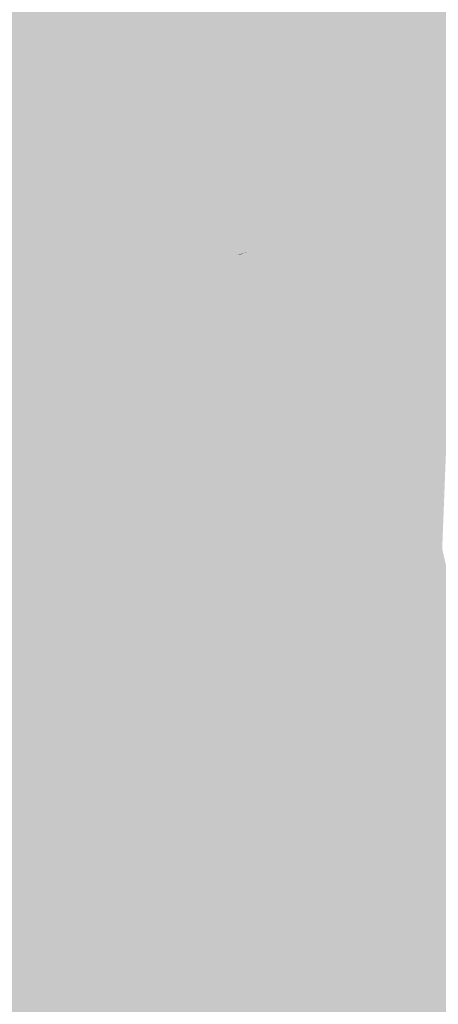
# Model space of a CAD drawing. Extents: x -599112 to -596650, y -1163465 to -1160254.
# Drawn here: x -597315 to -597292, y -1163380 to -1163326 of the extents above; entities that cross this region are included whole.
import ezdxf

# ---------------------------------------------------------------- set-up
doc = ezdxf.new("R2010")
doc.units = 0
doc.header["$MEASUREMENT"] = 0
doc.layers.add('20', color=7, linetype='Continuous', lineweight=0)

msp = doc.modelspace()

# ---------------------------------------------------------------- linework, layer by layer
at = {"layer": '20', "color": 92, "linetype": 'Continuous', "lineweight": 0, "extrusion": (-0.009434106280298822, -0.01174263468572648, 0.9998865476489469)}
msp.add_solid([(-597320.3713483855, -1163161.11657454, 19493.07211045142), (-597282.8067745661, -1163152.976013272, 19493.07211045142), (-597278.0969281064, -1163192.358728597, 19493.07211045142)], dxfattribs=at)
at = {"layer": '20', "color": 92, "linetype": 'Continuous', "lineweight": 0, "extrusion": (0.02463686965391653, -0.007661824438695132, 0.9996671051404696)}
msp.add_solid([(-1288205.272346206, 224834.7587725226, -5605.162201380175), (-1288239.099780452, 224824.7590647104, -5605.162201380175), (-1288202.896106273, 224840.9601417084, -5605.162201380175)], dxfattribs=at)
at = {"layer": '20', "color": 92, "linetype": 'Continuous', "lineweight": 0, "extrusion": (0.0995462432021173, 0.03651865656403671, 0.9943625763206815)}
msp.add_solid([(-886418.529607543, 956015.139544283, -101745.4397646374), (-886418.5965559578, 956012.9704149854, -101745.4397646374), (-886452.284600528, 956013.9135146799, -101745.4397646374)], dxfattribs=at)
at = {"layer": '20', "color": 92, "linetype": 'Continuous', "lineweight": 0, "extrusion": (0.003729049738965768, 0.003442003861500829, 0.9999871233158264)}
msp.add_solid([(-597281.6411137084, -1163311.731730951, -6034.099473025783), (-597288.0533301607, -1163325.12181027, -6034.099473025783), (-597300.5629821435, -1163291.231609515, -6034.099473025783)], dxfattribs=at)
at = {"layer": '20', "color": 92, "linetype": 'Continuous', "lineweight": 0, "extrusion": (0.03170769525602646, 0.01376870556817679, 0.9994023438078019)}
msp.add_solid([(-829167.9940777948, 1010635.757554047, -34759.07608397645), (-829134.4172216383, 1010632.864715541, -34759.07608397645), (-829170.485719359, 1010634.889702495, -34759.07608397645)], dxfattribs=at)
at = {"layer": '20', "color": 92, "linetype": 'Continuous', "lineweight": 0, "extrusion": (-0.1138807496097622, -0.005652878875174903, 0.9934783439153273)}
msp.add_solid([(1132295.194985399, -649955.0152245582, 74794.00801836234), (1132297.484514313, -649958.3304043954, 74794.00801836234), (1132262.282675389, -649956.0676626017, 74794.00801836234)], dxfattribs=at)
at = {"layer": '20', "color": 92, "linetype": 'Continuous', "lineweight": 0, "extrusion": (-0.001285865191636944, 0.003551437197328642, 0.9999928668968306)}
msp.add_solid([(-597302.0399329042, -1163334.493480867, -3165.743813312335), (-597302.6199324246, -1163334.703482192, -3165.743813312335), (-597305.296084517, -1163301.883275215, -3165.743813312335)], dxfattribs=at)
at = {"layer": '20', "color": 92, "linetype": 'Continuous', "lineweight": 0, "extrusion": (-0, 0.003679827861095676, 0.999993229410536)}
msp.add_solid([(-597306.044, -1163298.640904858, -4083.156394951121), (-597306.028, -1163298.640904858, -4083.156394951121), (-597302.7880000001, -1163331.251125649, -4083.156394951121)], dxfattribs=at)
at = {"layer": '20', "color": 92, "linetype": 'Continuous', "lineweight": 0, "extrusion": (0.02548653477418387, 0.006252248778016534, 0.9996556136642369)}
msp.add_solid([(-987530.9772515774, 856970.0776345734, -22298.99611162252), (-987530.020754535, 856979.6042678932, -22298.99611162252), (-987497.5652465964, 856975.0314838998, -22298.99611162252)], dxfattribs=at)
at = {"layer": '20', "color": 92, "linetype": 'Continuous', "lineweight": 0, "extrusion": (-0, 0.003679827886157536, 0.9999932294104437)}
msp.add_solid([(-597302.735, -1163331.251125546, -4083.156424106725), (-597302.7880000001, -1163331.251125546, -4083.156424106725), (-597306.028, -1163298.640904756, -4083.156424106725)], dxfattribs=at)
at = {"layer": '20', "color": 92, "linetype": 'Continuous', "lineweight": 0, "extrusion": (0.002824239106058106, 0.004846255731229308, 0.9999842686156915)}
msp.add_solid([(-597346.9949000811, -1163288.939318419, -7127.435883888752), (-597304.7191590657, -1163320.179685279, -7127.435883888752), (-597379.6581991017, -1163301.268463202, -7127.435883888752)], dxfattribs=at)
at = {"layer": '20', "color": 92, "linetype": 'Continuous', "lineweight": 0, "extrusion": (0.118668730180423, 0.4547873666549734, 0.8826585883615481)}
msp.add_solid([(284238.855449906, 1126771.395874371, -599780.4183792616), (284267.0350573945, 1126780.623245383, -599780.4183792616), (284313.639299457, 1126770.740575715, -599780.4183792616)], dxfattribs=at)
at = {"layer": '20', "color": 92, "linetype": 'Continuous', "lineweight": 0, "extrusion": (0.0841492118069596, 0.3274880070009348, 0.9411006935619712)}
msp.add_solid([(288996.4652050104, 1200338.545451107, -431057.3919824182), (289071.2463779605, 1200337.634549237, -431057.3919824182), (288993.9588104594, 1200337.279652404, -431057.3919824182)], dxfattribs=at)
at = {"layer": '20', "color": 92, "linetype": 'Continuous', "lineweight": 0, "extrusion": (0.03188020292852087, -0.03913986634468114, 0.9987250490118674)}
msp.add_solid([(-1197806.917089915, -524095.0790193494, 26688.25499201581), (-1197806.395165161, -524093.8904405548, 26688.25499201581), (-1197798.200944765, -524098.8428521992, 26688.25499201581)], dxfattribs=at)
at = {"layer": '20', "color": 92, "linetype": 'Continuous', "lineweight": 0, "extrusion": (0.0199672927388858, 0.002942077462803723, 0.9997963049546055)}
msp.add_solid([(-1063842.712719549, 760343.0175499178, -15151.51730501673), (-1063844.892635642, 760341.5311415517, -15151.51730501673), (-1063843.943873785, 760352.4314695715, -15151.51730501673)], dxfattribs=at)
at = {"layer": '20', "color": 92, "linetype": 'Continuous', "lineweight": 0}
msp.add_solid([(-597302.7880000001, -1163338.4, 197.73), (-597303.3150000001, -1163338.61, 197.73), (-597303.368, -1163338.61, 197.73)], dxfattribs=at)
at = {"layer": '20', "color": 92, "linetype": 'Continuous', "lineweight": 0, "extrusion": (0.0171347396586174, -0.04300003714321863, 0.9989281242924904)}
msp.add_solid([(-985510.2369513388, -858661.7631764108, 39986.48469840254), (-985510.6768880786, -858660.466951251, 39986.48469840254), (-985510.1095883341, -858660.466951251, 39986.48469840254)], dxfattribs=at)
at = {"layer": '20', "color": 92, "linetype": 'Continuous', "lineweight": 0, "extrusion": (-0, -0.04794479947521881, 0.9988499868365025)}
msp.add_solid([(-597302.7880000001, -1161991.065401198, 55973.5289177192), (-597302.735, -1161991.065401198, 55973.5289177192), (-597302.427, -1161992.316840369, 55973.5289177192)], dxfattribs=at)
at = {"layer": '20', "color": 92, "linetype": 'Continuous', "lineweight": 0, "extrusion": (-0, -0.0479447993633814, 0.9988499868418707)}
msp.add_solid([(-597302.735, -1161991.065407465, 55973.52878761538), (-597302.39, -1161992.316846636, 55973.52878761538), (-597302.427, -1161992.316846636, 55973.52878761538)], dxfattribs=at)
at = {"layer": '20', "color": 92, "linetype": 'Continuous', "lineweight": 0, "extrusion": (-0.0619730589721803, -0.07323670822139351, 0.9953872234113341)}
msp.add_solid([(295513.4196174514, -1268000.494200867, 122412.6251082825), (295511.3568358109, -1268000.692243548, 122412.6251082825), (295512.1986817978, -1267996.752236526, 122412.6251082825)], dxfattribs=at)
at = {"layer": '20', "color": 92, "linetype": 'Continuous', "lineweight": 0, "extrusion": (-0.03126672389161234, -0.08574190978903345, 0.9958266500163645)}
msp.add_solid([(-162603.9163328718, -1292137.280097584, 118619.4984430134), (-162605.2971852603, -1292140.556274729, 118619.4984430134), (-162605.1566840055, -1292136.622670732, 118619.4984430134)], dxfattribs=at)
at = {"layer": '20', "color": 92, "linetype": 'Continuous', "lineweight": 0, "extrusion": (-0, -0.0575965351572909, 0.9983399416721116)}
msp.add_solid([(-597303.368, -1161396.011489419, 67201.67490736583), (-597303.3150000001, -1161396.011489419, 67201.67490736583), (-597302.427, -1161397.053218751, 67201.67490736583)], dxfattribs=at)
at = {"layer": '20', "color": 92, "linetype": 'Continuous', "lineweight": 0, "extrusion": (-0.004944970321484572, 0.002568714211111456, 0.999984474367388)}
msp.add_solid([(-597291.407754688, -1163355.960146408, 162.7501052495436), (-597294.3788766026, -1163349.222124178, 162.7501052495436), (-597283.1908155933, -1163343.256104495, 162.7501052495436)], dxfattribs=at)
at = {"layer": '20', "color": 92, "linetype": 'Continuous', "lineweight": 0, "extrusion": (0.02309206746591045, -0.04999888402674227, 0.9984822822745681)}
msp.add_solid([(-1030041.340412262, -804461.1041098689, 44570.10714936862), (-1030031.154137337, -804465.0987441667, 44570.10714936862), (-1030043.81267566, -804465.8250413117, 44570.10714936862)], dxfattribs=at)
at = {"layer": '20', "color": 92, "linetype": 'Continuous', "lineweight": 0, "extrusion": (0.001045388638241757, -0.001305883756939636, 0.9999986009141255)}
msp.add_solid([(-597291.9680190412, -1163354.375623369, 1092.233511208176), (-597299.5670274338, -1163351.26962072, 1092.233511208176), (-597291.3500402868, -1163338.565609888, 1092.233511208176)], dxfattribs=at)
at = {"layer": '20', "color": 92, "linetype": 'Continuous', "lineweight": 0, "extrusion": (-0.07391543666108774, -0.04499912339479658, 0.9962487576488618)}
msp.add_solid([(683083.5404703654, -1110940.485748452, 96696.05992789526), (683080.0780378103, -1110940.936429936, 96696.05992789526), (683079.1391069427, -1110937.481205222, 96696.05992789526)], dxfattribs=at)
at = {"layer": '20', "color": 92, "linetype": 'Continuous', "lineweight": 0, "extrusion": (-0, -0.1145950136840531, 0.9934122924741529)}
msp.add_solid([(-597302.427, -1155653.256636224, 133509.290918805), (-597302.39, -1155653.256636224, 133509.290918805), (-597304.8420000001, -1155655.865824795, 133509.290918805)], dxfattribs=at)
at = {"layer": '20', "color": 92, "linetype": 'Continuous', "lineweight": 0, "extrusion": (-0, 0.6282687656767942, 0.7779963740757134)}
msp.add_solid([(597306.544, 905199.1165908409, -730737.3126869146), (597309.215, 905199.7978279509, -730737.3126869146), (597309.268, 905199.7978279509, -730737.3126869146)], dxfattribs=at)
at = {"layer": '20', "color": 92, "linetype": 'Continuous', "lineweight": 0, "extrusion": (-0.0363560649573563, 0.7323330530604932, 0.6799753936253232)}
msp.add_solid([(654254.7199183764, 770078.2742640108, -830103.2002034298), (654256.6143024747, 770077.2377612911, -830103.2002034298), (654253.9203087551, 770076.6540466014, -830103.2002034298)], dxfattribs=at)
at = {"layer": '20', "color": 92, "linetype": 'Continuous', "lineweight": 0, "extrusion": (-0, 0.7215329469177336, 0.6923801026258705)}
msp.add_solid([(597306.544, 805616.598481829, -839252.2606941841), (597307.235, 805618.2449762869, -839252.2606941841), (597307.2880000001, 805618.2449762869, -839252.2606941841)], dxfattribs=at)
at = {"layer": '20', "color": 92, "linetype": 'Continuous', "lineweight": 0, "extrusion": (0.3741506598642079, 0.5507450538827757, 0.74611739649122)}
msp.add_solid([(-159655.9711026824, 968548.5903765204, -864039.7245921228), (-159655.9020640447, 968546.8060955262, -864039.7245921228), (-159657.9741341855, 968546.8346320069, -864039.7245921228)], dxfattribs=at)
at = {"layer": '20', "color": 92, "linetype": 'Continuous', "lineweight": 0, "extrusion": (0.1205460293461285, 0.4357048708217267, 0.891980896853237)}
msp.add_solid([(265465.8162218735, 1142275.356080439, -578700.441759755), (265503.5971384706, 1142275.145937429, -578700.441759755), (265475.5400921216, 1142265.552356025, -578700.441759755)], dxfattribs=at)
at = {"layer": '20', "color": 92, "linetype": 'Continuous', "lineweight": 0, "extrusion": (-0.3027254624631163, 0.1827824710083601, 0.9353864777024363)}
msp.add_solid([(1304624.522212554, 84233.82187304436, -31632.72532062902), (1304630.819228208, 84244.2056921327, -31632.72532062902), (1304625.023437581, 84231.67271658819, -31632.72532062902)], dxfattribs=at)
at = {"layer": '20', "color": 92, "linetype": 'Continuous', "lineweight": 0, "extrusion": (-0, 0.7798666874076545, 0.6259456445026292)}
msp.add_solid([(597309.268, 728342.843362699, -907127.5525872735), (597309.215, 728342.843362699, -907127.5525872735), (597307.2880000001, 728343.8178882245, -907127.5525872735)], dxfattribs=at)
at = {"layer": '20', "color": 92, "linetype": 'Continuous', "lineweight": 0, "extrusion": (0.4709263877678638, 0.4880691174522042, 0.7348584039754448)}
msp.add_solid([(-377937.3216786482, 920118.3106562376, -848933.2655866395), (-377942.9394705402, 920125.3909488346, -848933.2655866395), (-377932.0691949875, 920119.9767809011, -848933.2655866395)], dxfattribs=at)
at = {"layer": '20', "color": 92, "linetype": 'Continuous', "lineweight": 0, "extrusion": (-0, -0.378189723500214, 0.9257281096730463)}
msp.add_solid([(-597307.2880000001, -1076863.489921179, 440147.8590130364), (-597307.235, -1076863.489921179, 440147.8590130364), (-597302.658, -1076866.477839518, 440147.8590130364)], dxfattribs=at)
at = {"layer": '20', "color": 92, "linetype": 'Continuous', "lineweight": 0, "extrusion": (0.4166997753279145, 0.346128671150166, 0.8405689979112279)}
msp.add_solid([(-513230.5094180253, 1011146.600313653, -651396.9938363037), (-513232.0707624644, 1011144.442310515, -651396.9938363037), (-513235.5616605901, 1011144.514305487, -651396.9938363037)], dxfattribs=at)
at = {"layer": '20', "color": 92, "linetype": 'Continuous', "lineweight": 0, "extrusion": (0.007238948211271294, 0.01195934954905816, 0.9999022810190794)}
msp.add_solid([(-597286.0826770182, -1163231.633421323, -18034.82375613889), (-597344.1267124442, -1163214.474194171, -18034.82375613889), (-597324.4007959291, -1163209.858864103, -18034.82375613889)], dxfattribs=at)
at = {"layer": '20', "color": 92, "linetype": 'Continuous', "lineweight": 0, "extrusion": (-0.005623806288418963, -0.0106782434702579, 0.9999271713076009)}
msp.add_solid([(-597328.0070437208, -1163237.997255402, 15983.87172109574), (-597291.6440845289, -1163248.252840115, 15983.87172109574), (-597289.6887453662, -1163259.77149684, 15983.87172109574)], dxfattribs=at)
at = {"layer": '20', "color": 92, "linetype": 'Continuous', "lineweight": 0, "extrusion": (0.7961039517140248, 0.3533609012513955, 0.4912785070935989)}
msp.add_solid([(-820985.1113710206, 500245.546493906, -886498.6487650392), (-820992.4752802559, 500245.5832331787, -886498.6487650392), (-820992.2734165905, 500251.0596810294, -886498.6487650392)], dxfattribs=at)
at = {"layer": '20', "color": 92, "linetype": 'Continuous', "lineweight": 0, "extrusion": (-0.1122213772482779, -0.3910815763283282, 0.9134886770754467)}
msp.add_solid([(-253275.8368462407, -1171919.581601714, 522184.7526294005), (-253311.6580990943, -1171908.469784671, 522184.7526294005), (-253251.1331465151, -1171908.998216581, 522184.7526294005)], dxfattribs=at)
at = {"layer": '20', "color": 92, "linetype": 'Continuous', "lineweight": 0, "extrusion": (0.8622454236208784, 0.1416991062837696, 0.4862655578212722)}
msp.add_solid([(-1051106.469440118, 378514.6079408148, -679768.8091521662), (-1051094.786701767, 378514.7361149731, -679768.8091521662), (-1051094.303760798, 378509.2772691224, -679768.8091521662)], dxfattribs=at)
at = {"layer": '20', "color": 92, "linetype": 'Continuous', "lineweight": 0, "extrusion": (0.8057414722253021, 0.1742692310429215, 0.5660485094476546)}
msp.add_solid([(-1010805.478620679, 469835.4417040218, -683893.7743018421), (-1010793.458087364, 469829.791341837, -683893.7743018421), (-1010806.501178228, 469829.7719331219, -683893.7743018421)], dxfattribs=at)
at = {"layer": '20', "color": 92, "linetype": 'Continuous', "lineweight": 0, "extrusion": (0.004095950439578659, 0.006157583885921187, 0.9999726533014213)}
msp.add_solid([(-597287.4561844612, -1163320.816037745, -9412.50902112406), (-597295.4851252999, -1163315.799942649, -9412.50902112406), (-597287.8861398938, -1163318.906001534, -9412.50902112406)], dxfattribs=at)
at = {"layer": '20', "color": 92, "linetype": 'Continuous', "lineweight": 0, "extrusion": (-0.0006191279255586459, -0.001389747966470316, 0.999998842639931)}
msp.add_solid([(-597296.6822899552, -1163362.538232677, 2184.012352561429), (-597299.4502795187, -1163349.792220368, 2184.012352561429), (-597291.4212822958, -1163354.808225212, 2184.012352561429)], dxfattribs=at)
at = {"layer": '20', "color": 92, "linetype": 'Continuous', "lineweight": 0, "extrusion": (0.003206793327052187, -0.004015616413472548, 0.9999867955635101)}
msp.add_solid([(-597285.0197626952, -1163368.359107831, 2953.640999253356), (-597294.48089363, -1163361.969056311, 2953.640999253356), (-597289.1669658491, -1163354.238993987, 2953.640999253356)], dxfattribs=at)
at = {"layer": '20', "color": 92, "linetype": 'Continuous', "lineweight": 0, "extrusion": (-0, -0.001811122506397071, 0.9999983599162885)}
msp.add_solid([(-597296.919, -1163362.184422243, 2304.421214742147), (-597291.658, -1163354.454409565, 2304.421214742147), (-597291.605, -1163354.454409565, 2304.421214742147)], dxfattribs=at)
at = {"layer": '20', "color": 92, "linetype": 'Continuous', "lineweight": 0, "extrusion": (-0.09980744600370063, -0.4647887224051684, 0.8797783341542288)}
msp.add_solid([(-339737.9370818681, -1110922.144429998, 600511.3450568797), (-339740.233769336, -1110931.789261603, 600511.3450568797), (-339763.2399390886, -1110931.202367815, 600511.3450568797)], dxfattribs=at)
at = {"layer": '20', "color": 92, "linetype": 'Continuous', "lineweight": 0, "extrusion": (0.05083754798589548, -0.5247848016187406, 0.8497155145722367)}
msp.add_solid([(-706690.8074560036, -934878.5641600084, 580322.2599133304), (-706691.70415081, -934887.1996722936, 580322.2599133304), (-706695.5691320943, -934887.2603655494, 580322.2599133304)], dxfattribs=at)
at = {"layer": '20', "color": 92, "linetype": 'Continuous', "lineweight": 0, "extrusion": (0.3547999848413914, -0.4968375578242058, 0.7920034165910066)}
msp.add_solid([(-1162167.773763226, -474781.423246405, 366240.9291517778), (-1162169.543432419, -474788.936554927, 366240.9291517778), (-1162172.218993027, -474788.8808643906, 366240.9291517778)], dxfattribs=at)
at = {"layer": '20', "color": 92, "linetype": 'Continuous', "lineweight": 0, "extrusion": (0.7131886796581656, -0.2626348092077821, 0.6499114279652533)}
msp.add_solid([(-1298103.031331177, 103146.7134064065, -120316.5291884588), (-1298106.185636763, 103146.8068262351, -120316.5291884588), (-1298101.373681793, 103152.8422734733, -120316.5291884588)], dxfattribs=at)
at = {"layer": '20', "color": 92, "linetype": 'Continuous', "lineweight": 0, "extrusion": (0.8095452127162388, -0.05470794877260519, 0.5845028562028707)}
msp.add_solid([(-1200989.599687599, 302645.025261943, -419778.1825512504), (-1200989.693881643, 302639.2647885699, -419778.1825512504), (-1200992.311615807, 302639.284507777, -419778.1825512504)], dxfattribs=at)
at = {"layer": '20', "color": 92, "linetype": 'Continuous', "lineweight": 0, "extrusion": (0.009590834874909044, 0.005436978419757783, 0.9999392257292767)}
msp.add_solid([(-597261.8790485149, -1163323.571760073, -11856.34952880548), (-597271.5282952645, -1163319.792704216, -11856.34952880548), (-597271.3401504558, -1163317.181665624, -11856.34952880548)], dxfattribs=at)
at = {"layer": '20', "color": 92, "linetype": 'Continuous', "lineweight": 0, "extrusion": (-0.003303612845780432, 0.02200199250121054, 0.9997524685981736)}
msp.add_solid([(763463.342257659, 1061529.355337278, -23425.30223921102), (763448.8136478448, 1061516.950079003, -23425.30223921102), (763430.5361392861, 1061528.456405519, -23425.30223921102)], dxfattribs=at)
at = {"layer": '20', "color": 92, "linetype": 'Continuous', "lineweight": 0, "extrusion": (0.04242794024927926, 0.1261917644771433, 0.9910981326106657)}
msp.add_solid([(195410.0409941968, 1281586.565948239, -171954.5925913196), (195431.5529765869, 1281584.643064297, -171954.5925913196), (195408.6349362863, 1281582.547421251, -171954.5925913196)], dxfattribs=at)
at = {"layer": '20', "color": 92, "linetype": 'Continuous', "lineweight": 0, "extrusion": (0.01467546467272536, 0.01842379846569309, 0.9997225587065319)}
msp.add_solid([(-257647.2585703611, 1281757.323369102, -30001.8656449531), (-257638.2907550982, 1281763.394444328, -30001.8656449531), (-257637.3567819961, 1281760.380134251, -30001.8656449531)], dxfattribs=at)
at = {"layer": '20', "color": 92, "linetype": 'Continuous', "lineweight": 0, "extrusion": (0.00973814726927711, 0.008258123746999649, 0.9999184826174288)}
msp.add_solid([(-597263.3108033238, -1163292.426017282, -15226.33488542385), (-597274.0567514556, -1163285.444779229, -15226.33488542385), (-597271.8535248139, -1163283.925727431, -15226.33488542385)], dxfattribs=at)
at = {"layer": '20', "color": 92, "linetype": 'Continuous', "lineweight": 0, "extrusion": (0.01423763114909971, 0.01278052499520613, 0.9998169572677337)}
msp.add_solid([(-597231.9718618385, -1163177.311495377, -23175.1147434454), (-597240.5141808811, -1163168.810801089, -23175.1147434454), (-597229.7172391971, -1163169.650869701, -23175.1147434454)], dxfattribs=at)
at = {"layer": '20', "color": 92, "linetype": 'Continuous', "lineweight": 0, "extrusion": (0.04324511356631158, 0.05985393244960618, 0.9972699568937966)}
msp.add_solid([(-197181.9272016632, 1289282.091001816, -95265.67872002206), (-197166.1310840386, 1289289.539342838, -95265.67872002206), (-197169.1284532623, 1289282.727496412, -95265.67872002206)], dxfattribs=at)
at = {"layer": '20', "color": 92, "linetype": 'Continuous', "lineweight": 0, "extrusion": (-0.02802574789016819, 0.1797378196209815, 0.9833152463239305)}
msp.add_solid([(769409.8898533287, 1039854.557360139, -192167.8172346794), (769406.8419179299, 1039851.616339941, -192167.8172346794), (769402.9804649459, 1039851.79225143, -192167.8172346794)], dxfattribs=at)
at = {"layer": '20', "color": 92, "linetype": 'Continuous', "lineweight": 0, "extrusion": (-0, 0.1587659143364107, 0.9873162535099499)}
msp.add_solid([(597304.299, 1148647.386850921, -184508.800473911), (597306.865, 1148650.756591861, -184508.800473911), (597306.901, 1148650.756591861, -184508.800473911)], dxfattribs=at)
at = {"layer": '20', "color": 92, "linetype": 'Continuous', "lineweight": 0, "extrusion": (0.003960004770957437, -0.01874087908054983, 0.9998165320765117)}
msp.add_solid([(-824916.8855099123, -1014566.004287189, 19635.35074686396), (-824946.9776265833, -1014595.239945473, 19635.35074686396), (-824949.6873280355, -1014564.960156536, 19635.35074686396)], dxfattribs=at)
at = {"layer": '20', "color": 92, "linetype": 'Continuous', "lineweight": 0, "extrusion": (-0.01032266187615799, -0.009144364811472428, 0.9999049071006628)}
msp.add_solid([(-597274.7815957887, -1163302.54443264, 17002.15622369529), (-597296.4328164896, -1163303.254462326, 17002.15622369529), (-597273.0292823623, -1163268.433006421, 17002.15622369529)], dxfattribs=at)
at = {"layer": '20', "color": 92, "linetype": 'Continuous', "lineweight": 0, "extrusion": (0.02993044434394842, -0.0112359178330872, 0.9994888306788736)}
msp.add_solid([(-1299083.571766627, 150260.4000513819, -4608.122173459211), (-1299080.566894365, 150243.196393088, -4608.122173459211), (-1299116.133085947, 150250.0778564055, -4608.122173459211)], dxfattribs=at)
at = {"layer": '20', "color": 92, "linetype": 'Continuous', "lineweight": 0, "extrusion": (-0, -0.009674129476702372, 0.9999532045145253)}
msp.add_solid([(-597306.901, -1163318.913328108, 11452.68372412664), (-597306.865, -1163318.913328108, 11452.68372412664), (-597308.65, -1163353.024924377, 11452.68372412664)], dxfattribs=at)
at = {"layer": '20', "color": 92, "linetype": 'Continuous', "lineweight": 0, "extrusion": (-0.004638081210416924, 0.009968501377147826, 0.9999395567647973)}
msp.add_solid([(-597301.3076486695, -1163381.162696367, -8629.373931168668), (-597282.3698728255, -1163350.281161964, -8629.373931168668), (-597271.6653849881, -1163358.341562459, -8629.373931168668)], dxfattribs=at)

doc.saveas('drawing.dxf')
